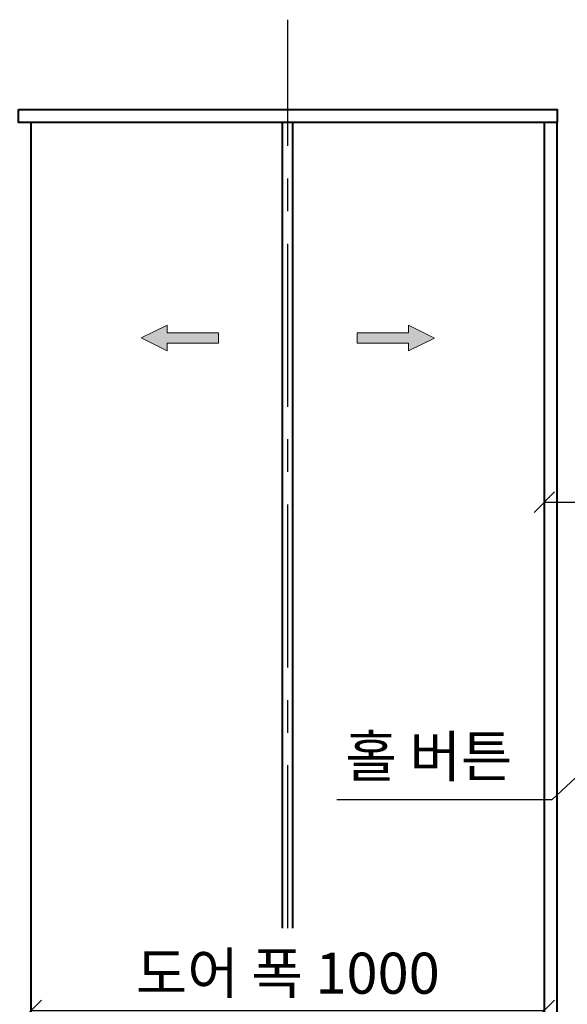
# Model space of a CAD drawing. Units: millimetres. Extents: x -326 to 61653, y -264 to 11739.
# Drawn here: x 55826 to 56894, y 7253 to 9171 of the extents above; entities that cross this region are included whole.
import ezdxf

# ---------------------------------------------------------------- set-up
doc = ezdxf.new("R2010")
doc.units = ezdxf.units.MM
doc.linetypes.add('CENTER', pattern=[50.8, 31.75, -6.35, 6.35, -6.35])
for name, color, linetype, lineweight in [('CNTLINE', 1, 'CENTER', 25), ('DIM', 4, 'Continuous', 18), ('OUTLINE', 2, 'Continuous', 40), ('OUTLINE2', 2, 'Continuous', 40), ('TEXT', 7, 'Continuous', 20)]:
    doc.layers.add(name, color=color, linetype=linetype, lineweight=lineweight)
doc.styles.add('RiGAD_tkEK', font='malgun.ttf')
doc.dimstyles.new('RiGAD_tkEK', dxfattribs={"dimtxt": 80, "dimasz": 40, "dimexe": 20, "dimexo": 10, "dimgap": 20, "dimtad": 1, "dimdec": 1, "dimdsep": 46, "dimtxsty": 'RiGAD_tkEK', "dimblk": 'OBLIQUE', "dimcen": 0.09, "dimclrd": 4, "dimclre": 4, "dimclrt": 4, "dimadec": 0, "dimazin": 0, "dimtfac": 1, "dimtdec": 4, "dimtmove": 0, "dimatfit": 3, "dimfxl": 1, "dimtolj": 1, "dimtzin": 0, "dimarcsym": 0})

# ---------------------------------------------------------------- blocks, each defined once
blk = doc.blocks.new('_Oblique')
at = {"color": 0, "linetype": 'ByBlock', "lineweight": -2}
blk.add_line((-0.5, -0.5), (0.5, 0.5), dxfattribs=at)
blk = doc.blocks.new('*D137')
at = {"layer": 'DEFPOINTS', "color": 0, "transparency": 16777216}
for p in [(56848.8, 7240.7), (55848.8, 7200.7), (56848.8, 7200.7)]:
    blk.add_point(p, dxfattribs=at)
at = {"layer": 'DIM', "color": 4, "lineweight": -2, "transparency": 16777216}
for p, q in [((55848.8, 7210.7), (55848.8, 7260.7)), ((56848.8, 7210.7), (56848.8, 7260.7)), ((55848.8, 7240.7), (56848.8, 7240.7))]:
    blk.add_line(p, q, dxfattribs=at)
at = {"layer": 'DIM', "color": 4, "lineweight": -2, "transparency": 16777216, "xscale": 40, "yscale": 40, "zscale": 40, "rotation": 180}
blk.add_blockref('_Oblique', (55848.8, 7240.7), dxfattribs=at)
at = {"layer": 'DIM', "color": 4, "lineweight": -2, "transparency": 16777216, "xscale": 40, "yscale": 40, "zscale": 40}
blk.add_blockref('_Oblique', (56848.8, 7240.7), dxfattribs=at)
at = {"layer": 'DIM', "color": 4, "transparency": 16777216, "insert": (56348.8, 7313.2), "char_height": 80, "attachment_point": 5, "style": 'RiGAD_tkEK'}
blk.add_mtext('\\A1;도어 폭 1000', dxfattribs=at)
blk = doc.blocks.new('ARROW')
h = blk.add_hatch(color=256)
h.dxf.hatch_style = 1
h.paths.add_polyline_path([(0.2, 150.6), (-25, 100), (-10, 100), (-10, 0), (10, 0), (10, 100), (25, 100)])
for p, q in [((0.2, 150.6), (-25, 100)), ((0.2, 150.6), (25, 100)), ((-10, 100), (-25, 100)), ((-10, 0), (-10, 100)), ((10, 100), (10, 0)), ((10, 100), (25, 100)), ((10, 0), (-10, 0))]:
    blk.add_line(p, q)
blk = doc.blocks.new('*D141')
at = {"layer": 'DEFPOINTS', "color": 0, "transparency": 16777216}
for p in [(57098.8, 8230.7), (56848.8, 7870.7), (57098.8, 7870.7)]:
    blk.add_point(p, dxfattribs=at)
at = {"layer": 'DIM', "color": 4, "lineweight": -2, "transparency": 16777216}
for p, q in [((56848.8, 7880.7), (56848.8, 8250.7)), ((57098.8, 7880.7), (57098.8, 8250.7)), ((56848.8, 8230.7), (57098.8, 8230.7)), ((57385.3, 8230.7), (57098.8, 8230.7))]:
    blk.add_line(p, q, dxfattribs=at)
at = {"layer": 'DIM', "color": 4, "lineweight": -2, "transparency": 16777216, "xscale": 40, "yscale": 40, "zscale": 40, "rotation": 180}
blk.add_blockref('_Oblique', (56848.8, 8230.7), dxfattribs=at)
at = {"layer": 'DIM', "color": 4, "lineweight": -2, "transparency": 16777216, "xscale": 40, "yscale": 40, "zscale": 40}
blk.add_blockref('_Oblique', (57098.8, 8230.7), dxfattribs=at)
at = {"layer": 'DIM', "color": 4, "transparency": 16777216, "insert": (57278.8, 8292.1), "char_height": 80, "attachment_point": 5, "style": 'RiGAD_tkEK'}
blk.add_mtext('\\A1;250', dxfattribs=at)

msp = doc.modelspace()

# ---------------------------------------------------------------- linework, layer by layer
at = {"layer": 'CNTLINE', "ltscale": 10}
msp.add_line((56348.85, 7400.74), (56348.85, 9170.74), dxfattribs=at)
at = {"layer": 'OUTLINE', "ltscale": 10}
for p, q in [((55848.85, 6870.74), (55848.85, 8970.74)), ((56338.85, 7400.74), (56338.85, 8970.74)), ((56358.85, 7400.74), (56358.85, 8970.74)), ((56848.85, 6870.74), (56848.85, 8970.74)), ((56873.85, 6870.74), (56873.85, 8970.74))]:
    msp.add_line(p, q, dxfattribs=at)
msp.add_lwpolyline([(55823.85, 8995.74), (56873.85, 8995.74), (56873.85, 8970.74), (55823.85, 8970.74), (55823.85, 8995.74)], dxfattribs=at)

# ---------------------------------------------------------------- block references
at = {"layer": 'TEXT'}
for p, rotation in [((56213.85, 8550.74), 90), ((56483.85, 8550.74), 270)]:
    msp.add_blockref('ARROW', p, dxfattribs=dict(at, rotation=rotation))

# ---------------------------------------------------------------- texts
at = {"layer": 'TEXT', "color": 4, "insert": (56623.85, 7670.74), "char_height": 80, "attachment_point": 8, "style": 'RiGAD_tkEK'}
msp.add_mtext('홀 버튼', dxfattribs=at)

# ---------------------------------------------------------------- dimensions: what is measured, and where the dimension line sits
at = {"layer": 'DIM'}
dim = msp.add_linear_dim(base=(57098.85, 8230.74), p1=(56848.85, 7870.74), p2=(57098.85, 7870.74), dimstyle='RiGAD_tkEK', override={"dimtmove": 1}, dxfattribs=at)
dim.commit()
dim.dimension.update_dxf_attribs({"geometry": '*D141', "text_midpoint": (57278.85, 8230.74), "dimtype": 160})
dim = msp.add_linear_dim(base=(56848.85, 7240.74), p1=(55848.85, 7200.74), p2=(56848.85, 7200.74), text='도어 폭 <>', dimstyle='RiGAD_tkEK', override={"dimjust": 0, "dimtix": 1, "dimtofl": 1}, dxfattribs=at)
dim.commit()
dim.dimension.update_dxf_attribs({"geometry": '*D137', "text_midpoint": (56348.85, 7313.16)})

# ---------------------------------------------------------------- leaders
at = {"layer": 'OUTLINE2', "color": 4, "annotation_type": 0, "has_hookline": 1, "hookline_direction": 1, "text_width": 359.02}
msp.add_leader([(57098.85, 7870.74), (56863.36, 7650.74), (56823.36, 7650.74)], dimstyle='RiGAD_tkEK', dxfattribs=at)

doc.saveas('drawing.dxf')
